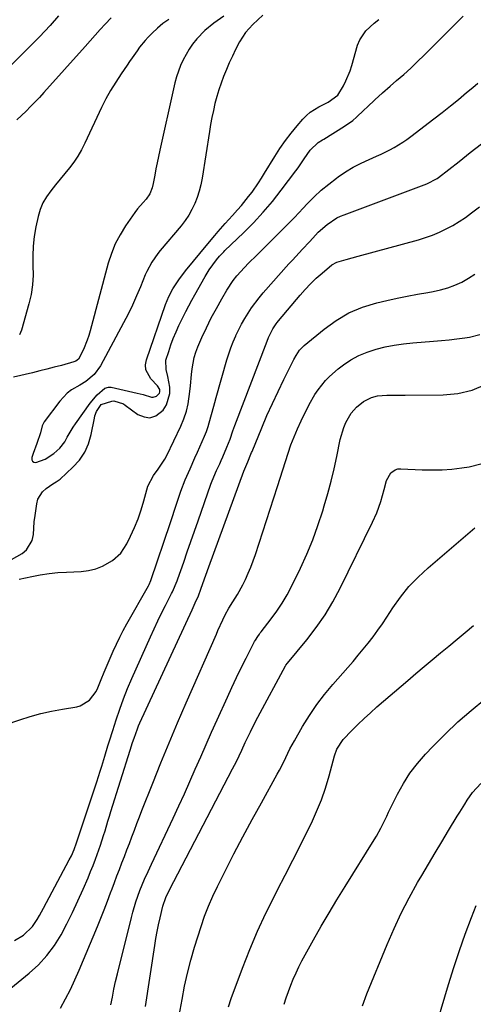
# Model space of a CAD drawing. Units: inches. Extents: x 1841707 to 1847084, y 468673 to 474002.
# Drawn here: x 1842485 to 1842663, y 472223 to 472609 of the extents above; entities that cross this region are included whole.
import ezdxf

# ---------------------------------------------------------------- set-up
doc = ezdxf.new("R2010")
doc.units = ezdxf.units.IN
doc.header["$MEASUREMENT"] = 0
doc.layers.add('7', color=7, linetype='Continuous')
doc.layers.add('8', color=7, linetype='Continuous')

msp = doc.modelspace()

# ---------------------------------------------------------------- linework, layer by layer
at = {"layer": '7', "color": 18}
for points in [[(1842500.51, 472610.76, 1758), (1842497.15, 472607.08, 1758), (1842495.09, 472604.83, 1758), (1842493, 472602.6, 1758), (1842490.88, 472600.41, 1758), (1842488.73, 472598.24, 1758), (1842474.09, 472583.67, 1758)], [(1842482.04, 472397.23, 1752), (1842486.2, 472399.65, 1752), (1842487.95, 472401.06, 1752), (1842490.14, 472404.66, 1752), (1842490.6, 472407.08, 1752), (1842490.75, 472409.59, 1752), (1842490.96, 472412.09, 1752), (1842491.25, 472414.59, 1752), (1842491.92, 472419.16, 1752), (1842492.41, 472420.9, 1752), (1842494.24, 472423.87, 1752), (1842495.58, 472425.1, 1752), (1842498.26, 472427, 1752), (1842499.55, 472427.75, 1752), (1842500.78, 472428.54, 1752), (1842501.16, 472428.86, 1752), (1842506.15, 472433.47, 1752), (1842508.67, 472436.3, 1752), (1842510.78, 472439.36, 1752), (1842512.26, 472442.76, 1752), (1842513.33, 472446.4, 1752), (1842514.57, 472452.83, 1752), (1842514.78, 472453.7, 1752), (1842515.38, 472455.36, 1752), (1842517.26, 472458.2, 1752), (1842521.46, 472459.5, 1752), (1842522.24, 472459.54, 1752), (1842525.98, 472458.37, 1752), (1842526.65, 472457.93, 1752), (1842531.65, 472454.27, 1752), (1842534.08, 472453.26, 1752), (1842536.43, 472452.97, 1752), (1842538.68, 472453.73, 1752), (1842541.55, 472455.98, 1752), (1842542.92, 472458.01, 1752), (1842544.25, 472462.51, 1752), (1842544.19, 472464.97, 1752), (1842543.49, 472469.17, 1752), (1842542.75, 472471.9, 1752), (1842542.71, 472475.5, 1752), (1842543.78, 472478.93, 1752), (1842544.65, 472481.53, 1752), (1842545.6, 472484.1, 1752), (1842546.66, 472486.63, 1752), (1842547.79, 472489.12, 1752), (1842549.43, 472492.53, 1752), (1842550.52, 472494.74, 1752), (1842552.81, 472499.09, 1752), (1842554, 472501.24, 1752), (1842558.08, 472508.39, 1752), (1842559.69, 472511.01, 1752), (1842562.57, 472515.01, 1752), (1842563.73, 472516.41, 1752), (1842564.99, 472517.73, 1752), (1842565.42, 472518.15, 1752), (1842565.86, 472518.58, 1752), (1842573.11, 472525.54, 1752), (1842577.08, 472529.53, 1752), (1842580.91, 472533.64, 1752), (1842584.53, 472537.93, 1752), (1842588.03, 472542.33, 1752), (1842593.73, 472549.9, 1752), (1842594.6, 472551.08, 1752), (1842597.05, 472554.71, 1752), (1842599.34, 472558, 1752), (1842602.54, 472561.11, 1752), (1842604.15, 472562.1, 1752), (1842604.69, 472562.43, 1752), (1842612.84, 472567.52, 1752), (1842616.08, 472569.77, 1752), (1842617.61, 472571.03, 1752), (1842620.52, 472573.71, 1752), (1842621.95, 472575.07, 1752), (1842624.81, 472577.82, 1752), (1842627.74, 472580.56, 1752), (1842630.74, 472583.2, 1752), (1842633.33, 472585.4, 1752), (1842636.12, 472587.83, 1752), (1842638.86, 472590.3, 1752), (1842641.54, 472592.83, 1752), (1842644.19, 472595.41, 1752), (1842659.48, 472610.7, 1752)], [(1842565.43, 472610.68, 1752), (1842561.57, 472607.92, 1752), (1842557.97, 472605.1, 1752), (1842554.85, 472601.79, 1752), (1842553.19, 472599.67, 1752), (1842551.8, 472597.71, 1752), (1842549.42, 472593.56, 1752), (1842548.44, 472591.36, 1752), (1842546.84, 472586.82, 1752), (1842546.19, 472584.5, 1752), (1842545.61, 472582.16, 1752), (1842540.27, 472558.06, 1752), (1842539.74, 472555.6, 1752), (1842539.23, 472553.14, 1752), (1842538.75, 472550.67, 1752), (1842538.29, 472548.19, 1752), (1842537.71, 472544.94, 1752), (1842537.31, 472543.26, 1752), (1842536.34, 472540.87, 1752), (1842534.87, 472538.77, 1752), (1842533.76, 472537.55, 1752), (1842531.57, 472534.97, 1752), (1842530.54, 472533.63, 1752), (1842529.55, 472532.26, 1752), (1842526.8, 472528.29, 1752), (1842524.66, 472524.83, 1752), (1842522.77, 472521.24, 1752), (1842521.26, 472517.48, 1752), (1842520.01, 472513.61, 1752), (1842512.92, 472487.12, 1752), (1842512.37, 472485.23, 1752), (1842511.75, 472483.37, 1752), (1842510.27, 472479.72, 1752), (1842508.28, 472475.89, 1752), (1842507.27, 472475.15, 1752), (1842506.88, 472474.98, 1752), (1842506.48, 472474.85, 1752), (1842501.64, 472473.53, 1752), (1842498.81, 472472.78, 1752), (1842495.96, 472472.04, 1752), (1842493.12, 472471.33, 1752), (1842490.26, 472470.64, 1752), (1842482.81, 472468.88, 1752)], [(1842521.21, 472610.09, 1756), (1842518.84, 472607.61, 1756), (1842516.86, 472605.42, 1756), (1842514.88, 472603.23, 1756), (1842512.91, 472601.03, 1756), (1842510.94, 472598.83, 1756), (1842494.69, 472580.65, 1756), (1842493, 472578.8, 1756), (1842491.29, 472576.98, 1756), (1842489.54, 472575.18, 1756), (1842487.77, 472573.41, 1756), (1842485.97, 472571.67, 1756), (1842484.16, 472569.95, 1756)], [(1842543.8, 472609.4, 1754), (1842541.5, 472607.78, 1754), (1842539.34, 472605.97, 1754), (1842537.28, 472604.04, 1754), (1842535.71, 472602.43, 1754), (1842534.54, 472601.17, 1754), (1842532.37, 472598.52, 1754), (1842531.37, 472597.13, 1754), (1842529.42, 472594.3, 1754), (1842528.44, 472592.89, 1754), (1842527.46, 472591.47, 1754), (1842525.06, 472588, 1754), (1842522.96, 472584.8, 1754), (1842520.96, 472581.54, 1754), (1842519.14, 472578.19, 1754), (1842517.42, 472574.77, 1754), (1842510.79, 472560.75, 1754), (1842509.48, 472558.21, 1754), (1842508.05, 472555.73, 1754), (1842506.46, 472553.37, 1754), (1842504.76, 472551.07, 1754), (1842502.96, 472548.83, 1754), (1842501.16, 472546.6, 1754), (1842499.34, 472544.37, 1754), (1842497.47, 472542.1, 1754), (1842495.81, 472539.77, 1754), (1842494.39, 472537.32, 1754), (1842493.34, 472534.69, 1754), (1842492.53, 472531.94, 1754), (1842491.64, 472527.89, 1754), (1842490.98, 472524.12, 1754), (1842490.53, 472520.34, 1754), (1842490.39, 472516.54, 1754), (1842490.45, 472512.72, 1754), (1842490.48, 472508.91, 1754), (1842490.26, 472505.12, 1754), (1842489.68, 472501.37, 1754), (1842488.84, 472497.65, 1754), (1842485.97, 472487.28, 1754), (1842485.21, 472485.49, 1754)], [(1842485.02, 472389.59, 1754), (1842489.94, 472390.64, 1754), (1842493.34, 472391.27, 1754), (1842496.75, 472391.79, 1754), (1842500.18, 472392.13, 1754), (1842503.63, 472392.35, 1754), (1842509.37, 472392.57, 1754), (1842512.29, 472392.92, 1754), (1842515.12, 472393.58, 1754), (1842517.81, 472394.69, 1754), (1842521.67, 472396.93, 1754), (1842524.96, 472399.8, 1754), (1842527.37, 472403.44, 1754), (1842528.79, 472406.38, 1754), (1842530.32, 472409.79, 1754), (1842531.72, 472413.24, 1754), (1842532.94, 472416.77, 1754), (1842534.03, 472420.35, 1754), (1842535.6, 472426.04, 1754), (1842537.76, 472430.21, 1754), (1842539.68, 472432.75, 1754), (1842542.27, 472436.73, 1754), (1842543, 472438.14, 1754), (1842548.55, 472449.69, 1754), (1842549.75, 472452.55, 1754), (1842550.74, 472455.47, 1754), (1842551.42, 472458.47, 1754), (1842552.08, 472463.3, 1754), (1842552.31, 472465.52, 1754), (1842552.75, 472469.97, 1754), (1842552.97, 472472.2, 1754), (1842553.74, 472476.56, 1754), (1842554.4, 472478.67, 1754), (1842555.2, 472480.74, 1754), (1842556.84, 472484.45, 1754), (1842558.63, 472488.32, 1754), (1842560.51, 472492.15, 1754), (1842562.51, 472495.9, 1754), (1842564.61, 472499.62, 1754), (1842566.67, 472503.12, 1754), (1842569.16, 472506.88, 1754), (1842570.56, 472508.65, 1754), (1842573.58, 472512.02, 1754), (1842575.15, 472513.66, 1754), (1842578.35, 472516.86, 1754), (1842582.57, 472520.99, 1754), (1842586.13, 472524.51, 1754), (1842589.66, 472528.06, 1754), (1842593.15, 472531.66, 1754), (1842596.6, 472535.28, 1754), (1842598.15, 472536.92, 1754), (1842600.88, 472539.66, 1754), (1842603.71, 472542.29, 1754), (1842606.69, 472544.76, 1754), (1842609.76, 472547.11, 1754), (1842610.33, 472547.52, 1754), (1842613.25, 472549.49, 1754), (1842616.24, 472551.32, 1754), (1842619.35, 472552.95, 1754), (1842622.53, 472554.44, 1754), (1842625.42, 472555.68, 1754), (1842627.2, 472556.48, 1754), (1842630.7, 472558.21, 1754), (1842632.42, 472559.14, 1754), (1842635.75, 472561.16, 1754), (1842637.36, 472562.27, 1754), (1842638.94, 472563.42, 1754), (1842648.01, 472570.33, 1754), (1842651.26, 472572.85, 1754), (1842654.5, 472575.41, 1754), (1842657.69, 472578.01, 1754), (1842660.85, 472580.65, 1754), (1842663.3, 472582.72, 1754), (1842665.21, 472584.37, 1754)], [(1842451.75, 472322.88, 1756), (1842485.24, 472334.27, 1756), (1842489.37, 472335.57, 1756), (1842493.54, 472336.72, 1756), (1842497.76, 472337.67, 1756), (1842502.02, 472338.48, 1756), (1842507.66, 472339.42, 1756), (1842509.06, 472339.79, 1756), (1842512.68, 472341.98, 1756), (1842515.27, 472345.47, 1756), (1842515.91, 472346.79, 1756), (1842517.3, 472350.17, 1756), (1842518.45, 472352.95, 1756), (1842519.61, 472355.73, 1756), (1842520.79, 472358.5, 1756), (1842521.98, 472361.26, 1756), (1842523.23, 472364, 1756), (1842524.53, 472366.72, 1756), (1842525.91, 472369.39, 1756), (1842527.35, 472372.03, 1756), (1842535.82, 472386.97, 1756), (1842536.08, 472387.47, 1756), (1842536.74, 472389.03, 1756), (1842544.48, 472411.73, 1756), (1842545.3, 472414.15, 1756), (1842546.1, 472416.58, 1756), (1842546.9, 472419.02, 1756), (1842547.78, 472421.77, 1756), (1842548.55, 472424.04, 1756), (1842550.25, 472428.5, 1756), (1842552.17, 472432.88, 1756), (1842554.11, 472437.26, 1756), (1842555.07, 472439.45, 1756), (1842557.84, 472445.77, 1756), (1842558.58, 472447.6, 1756), (1842559.26, 472449.45, 1756), (1842560.37, 472453.24, 1756), (1842560.86, 472455.16, 1756), (1842561.88, 472458.98, 1756), (1842562.41, 472460.89, 1756), (1842566.65, 472475.64, 1756), (1842567.41, 472478.07, 1756), (1842568.23, 472480.47, 1756), (1842569.17, 472482.82, 1756), (1842570.17, 472485.16, 1756), (1842570.21, 472485.23, 1756), (1842572.44, 472489.7, 1756), (1842573.67, 472491.87, 1756), (1842576.35, 472496.09, 1756), (1842579.35, 472500.08, 1756), (1842580.96, 472501.99, 1756), (1842591.05, 472513.38, 1756), (1842592.37, 472514.86, 1756), (1842595.03, 472517.77, 1756), (1842596.38, 472519.22, 1756), (1842599.09, 472522.09, 1756), (1842600.44, 472523.53, 1756), (1842602.57, 472525.79, 1756), (1842606, 472528.9, 1756), (1842609.87, 472531.42, 1756), (1842611.26, 472532.08, 1756), (1842612.68, 472532.67, 1756), (1842645.22, 472544.81, 1756), (1842649.29, 472546.94, 1756), (1842649.82, 472547.33, 1756), (1842657.88, 472553.6, 1756), (1842662.3, 472557.07, 1756), (1842666.69, 472560.56, 1756)], [(1842483.18, 472247.6, 1758), (1842486.72, 472249.74, 1758), (1842490.31, 472253.12, 1758), (1842492.14, 472255.91, 1758), (1842492.99, 472257.36, 1758), (1842494.62, 472260.3, 1758), (1842504.71, 472279.25, 1758), (1842505.53, 472280.87, 1758), (1842506.63, 472283.36, 1758), (1842507.58, 472285.92, 1758), (1842512.83, 472301.7, 1758), (1842513.73, 472304.42, 1758), (1842514.62, 472307.14, 1758), (1842515.51, 472309.87, 1758), (1842516.87, 472314.07, 1758), (1842517.5, 472316.06, 1758), (1842518.73, 472320.06, 1758), (1842519.91, 472324.07, 1758), (1842520.51, 472326.07, 1758), (1842521.77, 472330.06, 1758), (1842523.15, 472334.34, 1758), (1842524.55, 472338.44, 1758), (1842526.03, 472342.51, 1758), (1842527.64, 472346.53, 1758), (1842529.33, 472350.52, 1758), (1842536.6, 472366.93, 1758), (1842538.01, 472370.03, 1758), (1842539.46, 472373.12, 1758), (1842540.97, 472376.17, 1758), (1842542.52, 472379.21, 1758), (1842544.94, 472383.87, 1758), (1842545.3, 472384.57, 1758), (1842547.16, 472388.9, 1758), (1842547.43, 472389.64, 1758), (1842549.7, 472396.24, 1758), (1842551.09, 472400.28, 1758), (1842552.49, 472404.32, 1758), (1842553.9, 472408.36, 1758), (1842555.31, 472412.4, 1758), (1842560.35, 472426.83, 1758), (1842560.86, 472428.2, 1758), (1842562.58, 472432.23, 1758), (1842563.81, 472434.88, 1758), (1842564.41, 472436.21, 1758), (1842565, 472437.55, 1758), (1842566.68, 472441.38, 1758), (1842567.91, 472444.56, 1758), (1842568.98, 472447.8, 1758), (1842569.76, 472449.94, 1758), (1842582.42, 472483.04, 1758), (1842583, 472484.48, 1758), (1842584.73, 472487.93, 1758), (1842585.99, 472489.81, 1758), (1842586.45, 472490.4, 1758), (1842586.92, 472490.99, 1758), (1842595.41, 472501.07, 1758), (1842597.44, 472503.37, 1758), (1842599.54, 472505.6, 1758), (1842601.74, 472507.73, 1758), (1842604.02, 472509.79, 1758), (1842607.85, 472512.99, 1758), (1842609.8, 472514.02, 1758), (1842613.48, 472515.08, 1758), (1842618.28, 472516.38, 1758), (1842641.93, 472522.85, 1758), (1842644.74, 472523.71, 1758), (1842647.5, 472524.69, 1758), (1842650.2, 472525.84, 1758), (1842652.86, 472527.1, 1758), (1842655.44, 472528.51, 1758), (1842657.96, 472530.01, 1758), (1842660.39, 472531.65, 1758), (1842662.77, 472533.38, 1758), (1842663.31, 472533.8, 1758), (1842665.9, 472535.83, 1758)], [(1842501.3, 472220.99, 1762), (1842503.29, 472224.65, 1762), (1842505.19, 472228.35, 1762), (1842506.96, 472232.12, 1762), (1842508.62, 472235.94, 1762), (1842515.75, 472253.12, 1762), (1842517.09, 472256.41, 1762), (1842518.41, 472259.71, 1762), (1842519.69, 472263.02, 1762), (1842520.94, 472266.34, 1762), (1842521.52, 472267.89, 1762), (1842522.48, 472270.44, 1762), (1842523.44, 472272.99, 1762), (1842524.42, 472275.54, 1762), (1842525.41, 472278.08, 1762), (1842526.4, 472280.62, 1762), (1842527.38, 472283.17, 1762), (1842528.34, 472285.72, 1762), (1842529.3, 472288.27, 1762), (1842529.33, 472288.35, 1762), (1842530.3, 472290.95, 1762), (1842531.28, 472293.54, 1762), (1842532.28, 472296.13, 1762), (1842533.28, 472298.71, 1762), (1842537.5, 472309.45, 1762), (1842540.67, 472317.38, 1762), (1842543.9, 472325.28, 1762), (1842547.23, 472333.14, 1762), (1842550.63, 472340.98, 1762), (1842562.51, 472367.9, 1762), (1842563.14, 472369.32, 1762), (1842565.08, 472373.56, 1762), (1842565.99, 472375.46, 1762), (1842567.41, 472378.1, 1762), (1842568.98, 472380.65, 1762), (1842570.85, 472383.5, 1762), (1842572.96, 472387.35, 1762), (1842573.96, 472389.45, 1762), (1842575.04, 472391.85, 1762), (1842576.06, 472394.27, 1762), (1842576.99, 472396.73, 1762), (1842577.85, 472399.21, 1762), (1842586.5, 472425.96, 1762), (1842587.56, 472429.23, 1762), (1842588.61, 472432.5, 1762), (1842589.66, 472435.77, 1762), (1842590.71, 472439.04, 1762), (1842591.82, 472442.29, 1762), (1842593.04, 472445.49, 1762), (1842594.4, 472448.64, 1762), (1842595.85, 472451.74, 1762), (1842599.02, 472458.09, 1762), (1842601.25, 472462.06, 1762), (1842602.53, 472463.95, 1762), (1842605.36, 472467.52, 1762), (1842606.92, 472469.17, 1762), (1842610.37, 472472.13, 1762), (1842612.44, 472473.69, 1762), (1842615.39, 472475.66, 1762), (1842618.46, 472477.38, 1762), (1842621.71, 472478.74, 1762), (1842625.25, 472479.91, 1762), (1842628.82, 472480.76, 1762), (1842632.4, 472481.48, 1762), (1842636.02, 472482, 1762), (1842639.67, 472482.38, 1762), (1842647.88, 472483.02, 1762), (1842650.94, 472483.28, 1762), (1842653.99, 472483.58, 1762), (1842657.04, 472483.92, 1762), (1842660.09, 472484.3, 1762), (1842661.94, 472484.55, 1762), (1842665.99, 472485.59, 1762)], [(1842521.11, 472222.32, 1764), (1842521.67, 472225.4, 1764), (1842522.27, 472228.47, 1764), (1842522.94, 472231.52, 1764), (1842523.66, 472234.56, 1764), (1842529.12, 472256.62, 1764), (1842529.66, 472258.68, 1764), (1842530.89, 472262.76, 1764), (1842532.49, 472267.26, 1764), (1842534.33, 472271.73, 1764), (1842535.66, 472274.66, 1764), (1842536.34, 472276.13, 1764), (1842537.02, 472277.59, 1764), (1842545.53, 472295.66, 1764), (1842547.75, 472300.45, 1764), (1842549.95, 472305.25, 1764), (1842552.11, 472310.08, 1764), (1842554.24, 472314.91, 1764), (1842556.36, 472319.75, 1764), (1842558.49, 472324.58, 1764), (1842560.64, 472329.4, 1764), (1842562.81, 472334.22, 1764), (1842566.84, 472343.15, 1764), (1842568.62, 472347.03, 1764), (1842570.43, 472350.88, 1764), (1842572.31, 472354.71, 1764), (1842574.21, 472358.52, 1764), (1842577.56, 472365.09, 1764), (1842577.84, 472365.6, 1764), (1842578.75, 472367.05, 1764), (1842579.43, 472367.98, 1764), (1842579.78, 472368.43, 1764), (1842580.13, 472368.89, 1764), (1842584.09, 472373.93, 1764), (1842586.32, 472376.97, 1764), (1842588.42, 472380.1, 1764), (1842590.31, 472383.35, 1764), (1842592.06, 472386.69, 1764), (1842595.55, 472393.91, 1764), (1842598.05, 472399.41, 1764), (1842600.38, 472404.97, 1764), (1842602.44, 472410.63, 1764), (1842604.33, 472416.36, 1764), (1842604.93, 472418.32, 1764), (1842606.32, 472423.14, 1764), (1842607.63, 472427.99, 1764), (1842608.79, 472432.87, 1764), (1842609.86, 472437.77, 1764), (1842611.21, 472444.37, 1764), (1842612.57, 472449.13, 1764), (1842613.36, 472451.08, 1764), (1842615.53, 472454.73, 1764), (1842617.61, 472457.04, 1764), (1842620.35, 472459.31, 1764), (1842623.49, 472460.93, 1764), (1842625.84, 472461.57, 1764), (1842629.44, 472461.87, 1764), (1842633.48, 472461.79, 1764), (1842636.72, 472461.79, 1764), (1842651.61, 472461.92, 1764), (1842657.43, 472462.5, 1764), (1842663.03, 472463.75, 1764), (1842668.32, 472465.98, 1764)], [(1842534.72, 472221.73, 1766), (1842538.33, 472245.68, 1766), (1842538.77, 472248.39, 1766), (1842539.25, 472251.09, 1766), (1842539.8, 472253.78, 1766), (1842540.39, 472256.47, 1766), (1842541.47, 472261.1, 1766), (1842542.63, 472264.55, 1766), (1842544.05, 472267.52, 1766), (1842568.88, 472314.99, 1766), (1842570.37, 472317.91, 1766), (1842572.49, 472322.35, 1766), (1842573.88, 472325.33, 1766), (1842575.9, 472329.6, 1766), (1842576.83, 472331.51, 1766), (1842578.79, 472335.28, 1766), (1842589.68, 472355.49, 1766), (1842589.86, 472355.78, 1766), (1842590.47, 472356.59, 1766), (1842598.05, 472365.7, 1766), (1842601.76, 472370.5, 1766), (1842605.23, 472375.46, 1766), (1842608.33, 472380.66, 1766), (1842611.2, 472386.01, 1766), (1842623.9, 472411.91, 1766), (1842625.52, 472415.56, 1766), (1842627.07, 472420.03, 1766), (1842628.39, 472424.73, 1766), (1842629.31, 472428.28, 1766), (1842631.06, 472431.26, 1766), (1842632.83, 472432.54, 1766), (1842633.87, 472432.82, 1766), (1842634.99, 472432.92, 1766), (1842643.42, 472432.5, 1766), (1842647.31, 472432.42, 1766), (1842651.2, 472432.49, 1766), (1842655.07, 472432.79, 1766), (1842658.94, 472433.24, 1766), (1842661.85, 472433.66, 1766), (1842666.47, 472434.87, 1766)], [(1842547.56, 472216.02, 1768), (1842549.02, 472224.42, 1768), (1842550.02, 472229.61, 1768), (1842551.16, 472234.76, 1768), (1842552.5, 472239.87, 1768), (1842553.98, 472244.94, 1768), (1842556.53, 472253.13, 1768), (1842557.9, 472257.16, 1768), (1842559.4, 472261.13, 1768), (1842561.09, 472265.03, 1768), (1842562.92, 472268.87, 1768), (1842565.95, 472274.85, 1768), (1842569.42, 472281.62, 1768), (1842572.95, 472288.36, 1768), (1842576.55, 472295.07, 1768), (1842580.21, 472301.74, 1768), (1842586.4, 472312.91, 1768), (1842587.28, 472314.54, 1768), (1842588.96, 472317.84, 1768), (1842590.56, 472321.18, 1768), (1842591.39, 472322.83, 1768), (1842593.17, 472326.08, 1768), (1842596.42, 472331.71, 1768), (1842599.1, 472336.04, 1768), (1842601.95, 472340.25, 1768), (1842605.04, 472344.29, 1768), (1842608.29, 472348.2, 1768), (1842614.19, 472354.88, 1768), (1842616.23, 472357.24, 1768), (1842618.26, 472359.62, 1768), (1842620.24, 472362.03, 1768), (1842622.19, 472364.46, 1768), (1842624.09, 472366.93, 1768), (1842625.95, 472369.44, 1768), (1842627.73, 472372, 1768), (1842629.47, 472374.59, 1768), (1842631.84, 472378.22, 1768), (1842634.9, 472382.5, 1768), (1842638.19, 472386.59, 1768), (1842641.82, 472390.37, 1768), (1842645.67, 472393.95, 1768), (1842664.1, 472409.67, 1768)], [(1842589.12, 472222.53, 1772), (1842589.94, 472225.04, 1772), (1842590.81, 472227.53, 1772), (1842591.75, 472229.99, 1772), (1842592.74, 472232.44, 1772), (1842593.81, 472234.86, 1772), (1842594.93, 472237.25, 1772), (1842596.12, 472239.6, 1772), (1842597.37, 472241.92, 1772), (1842600.72, 472247.9, 1772), (1842603.72, 472253.18, 1772), (1842606.78, 472258.42, 1772), (1842609.9, 472263.62, 1772), (1842613.08, 472268.79, 1772), (1842624.51, 472287.11, 1772), (1842625.42, 472288.61, 1772), (1842627.11, 472291.68, 1772), (1842627.9, 472293.24, 1772), (1842629.43, 472296.4, 1772), (1842630.2, 472297.98, 1772), (1842630.97, 472299.55, 1772), (1842633.69, 472305.09, 1772), (1842636.01, 472309.31, 1772), (1842638.57, 472313.36, 1772), (1842641.49, 472317.15, 1772), (1842644.65, 472320.78, 1772), (1842647.53, 472323.79, 1772), (1842652.42, 472328.68, 1772), (1842657.43, 472333.43, 1772), (1842662.65, 472337.97, 1772), (1842667.99, 472342.35, 1772)], [(1842619.98, 472221.94, 1774), (1842621.67, 472226.67, 1774), (1842629.62, 472246.04, 1774), (1842632.31, 472252.26, 1774), (1842635.17, 472258.39, 1774), (1842638.28, 472264.39, 1774), (1842641.56, 472270.32, 1774), (1842643.21, 472273.17, 1774), (1842645.8, 472277.6, 1774), (1842648.42, 472282.01, 1774), (1842651.06, 472286.41, 1774), (1842653.73, 472290.79, 1774), (1842657.17, 472296.39, 1774), (1842658.14, 472297.96, 1774), (1842660.08, 472301.1, 1774), (1842661.06, 472302.66, 1774), (1842663.17, 472305.67, 1774), (1842666.43, 472309.32, 1774)], [(1842646.93, 472207.41, 1776), (1842653.74, 472230.37, 1776), (1842655.81, 472237.01, 1776), (1842657.98, 472243.61, 1776), (1842660.32, 472250.15, 1776), (1842662.78, 472256.65, 1776), (1842664.62, 472261.35, 1776)]]:
    msp.add_polyline3d(points, dxfattribs=at)
at = {"layer": '8', "color": 18}
for points in [[(1842580.82, 472611.1, 1750), (1842578.85, 472609.29, 1750), (1842576.87, 472607.48, 1750), (1842573.95, 472604.25, 1750), (1842571.61, 472600.61, 1750), (1842570.06, 472597.57, 1750), (1842568.81, 472595, 1750), (1842567.6, 472592.42, 1750), (1842566.47, 472589.8, 1750), (1842565.34, 472587.05, 1750), (1842564.37, 472584.43, 1750), (1842563.47, 472581.78, 1750), (1842562.68, 472579.1, 1750), (1842561.97, 472576.4, 1750), (1842561.34, 472573.67, 1750), (1842560.76, 472570.94, 1750), (1842560.24, 472568.19, 1750), (1842559.78, 472565.43, 1750), (1842556.88, 472547, 1750), (1842556.39, 472544.46, 1750), (1842555.77, 472541.95, 1750), (1842554.97, 472539.5, 1750), (1842554.04, 472537.08, 1750), (1842552.92, 472534.75, 1750), (1842551.67, 472532.5, 1750), (1842550.23, 472530.38, 1750), (1842548.65, 472528.33, 1750), (1842540.44, 472518.58, 1750), (1842539.56, 472517.5, 1750), (1842537.14, 472514.09, 1750), (1842535.15, 472510.42, 1750), (1842534.59, 472509.14, 1750), (1842532.69, 472504.43, 1750), (1842531.15, 472500.81, 1750), (1842529.54, 472497.22, 1750), (1842527.81, 472493.69, 1750), (1842526.01, 472490.2, 1750), (1842516.94, 472473.35, 1750), (1842514.46, 472469.93, 1750), (1842511.23, 472467.18, 1750), (1842508.8, 472465.72, 1750), (1842505.63, 472463.91, 1750), (1842503.91, 472462.64, 1750), (1842500.99, 472459.52, 1750), (1842494.89, 472451.32, 1750), (1842494, 472449.72, 1750), (1842493.39, 472447.02, 1750), (1842492.03, 472442.79, 1750), (1842490.56, 472438.88, 1750), (1842489.97, 472437.28, 1750), (1842490, 472436.47, 1750), (1842490.24, 472435.86, 1750), (1842490.82, 472435.54, 1750), (1842491.62, 472435.42, 1750), (1842495.19, 472436.73, 1750), (1842498.67, 472438.89, 1750), (1842501.06, 472440.96, 1750), (1842502.98, 472443.46, 1750), (1842503.94, 472445.25, 1750), (1842505.45, 472447.95, 1750), (1842506.28, 472449.26, 1750), (1842507.14, 472450.54, 1750), (1842512.89, 472458.73, 1750), (1842515.7, 472461.98, 1750), (1842518.71, 472464.51, 1750), (1842520.09, 472464.97, 1750), (1842521.19, 472464.91, 1750), (1842531.33, 472462.6, 1750), (1842533.75, 472462.01, 1750), (1842537, 472461.08, 1750), (1842537.72, 472461, 1750), (1842539.02, 472461.37, 1750), (1842540.2, 472462.6, 1750), (1842540.36, 472463.06, 1750), (1842540.27, 472464.04, 1750), (1842539.44, 472465.46, 1750), (1842536.72, 472468.27, 1750), (1842534.82, 472471.75, 1750), (1842534.72, 472473.68, 1750), (1842535.04, 472475.7, 1750), (1842542.58, 472497.48, 1750), (1842543.85, 472500.6, 1750), (1842545.43, 472503.57, 1750), (1842547.76, 472507.17, 1750), (1842550.35, 472510.59, 1750), (1842559.18, 472521.25, 1750), (1842561.89, 472524.48, 1750), (1842563.26, 472526.08, 1750), (1842566.02, 472529.27, 1750), (1842568.82, 472532.42, 1750), (1842570.87, 472534.67, 1750), (1842572.35, 472536.35, 1750), (1842575.17, 472539.8, 1750), (1842576.52, 472541.58, 1750), (1842579.08, 472545.24, 1750), (1842580.3, 472547.11, 1750), (1842581.48, 472549.01, 1750), (1842585.49, 472555.62, 1750), (1842587.5, 472558.75, 1750), (1842589.62, 472561.81, 1750), (1842591.89, 472564.76, 1750), (1842594.27, 472567.62, 1750), (1842596.52, 472570.2, 1750), (1842597.93, 472571.63, 1750), (1842599.43, 472572.93, 1750), (1842602.81, 472575.05, 1750), (1842606.4, 472576.92, 1750), (1842610.2, 472579.65, 1750), (1842612.45, 472583.3, 1750), (1842613.41, 472585.25, 1750), (1842615.03, 472589.27, 1750), (1842615.7, 472591.34, 1750), (1842618.01, 472599.3, 1750), (1842618.83, 472601.36, 1750), (1842621.22, 472604.98, 1750), (1842624.55, 472607.97, 1750), (1842626.32, 472609.4, 1750)], [(1842480.35, 472227.7, 1760), (1842488.99, 472234.73, 1760), (1842492.62, 472238.07, 1760), (1842495.96, 472241.65, 1760), (1842498.87, 472245.6, 1760), (1842501.47, 472249.79, 1760), (1842503.79, 472254.2, 1760), (1842506.02, 472258.65, 1760), (1842508.13, 472263.17, 1760), (1842510.15, 472267.72, 1760), (1842512.11, 472272.28, 1760), (1842513.11, 472274.68, 1760), (1842514.08, 472277.1, 1760), (1842515.01, 472279.54, 1760), (1842516.33, 472283.16, 1760), (1842516.98, 472285.03, 1760), (1842518.21, 472288.81, 1760), (1842518.78, 472290.71, 1760), (1842519.92, 472294.51, 1760), (1842520.5, 472296.41, 1760), (1842521.1, 472298.3, 1760), (1842528.68, 472322.31, 1760), (1842529.59, 472325.32, 1760), (1842530.17, 472327.12, 1760), (1842531.49, 472330.72, 1760), (1842531.98, 472331.9, 1760), (1842532.5, 472333.06, 1760), (1842552.94, 472377.45, 1760), (1842554.21, 472380.23, 1760), (1842555.43, 472383.03, 1760), (1842556.42, 472385.62, 1760), (1842557.22, 472387.82, 1760), (1842558.37, 472391.14, 1760), (1842559.55, 472394.44, 1760), (1842573.3, 472431.99, 1760), (1842573.67, 472432.9, 1760), (1842574.9, 472435.58, 1760), (1842576.11, 472438.61, 1760), (1842576.38, 472439.31, 1760), (1842576.52, 472439.66, 1760), (1842580.35, 472448.94, 1760), (1842582.4, 472453.76, 1760), (1842584.53, 472458.55, 1760), (1842586.76, 472463.3, 1760), (1842589.06, 472468.01, 1760), (1842593, 472475.86, 1760), (1842593.81, 472477.36, 1760), (1842595.2, 472479.49, 1760), (1842596.96, 472481.31, 1760), (1842604.83, 472487.77, 1760), (1842609.6, 472491.17, 1760), (1842614.61, 472494.1, 1760), (1842619.98, 472496.32, 1760), (1842625.57, 472498.07, 1760), (1842629.52, 472499.01, 1760), (1842633.51, 472499.91, 1760), (1842637.5, 472500.74, 1760), (1842641.52, 472501.49, 1760), (1842645.54, 472502.18, 1760), (1842647.67, 472502.52, 1760), (1842650.6, 472503.13, 1760), (1842653.46, 472503.93, 1760), (1842656.24, 472505, 1760), (1842658.96, 472506.25, 1760), (1842661.57, 472507.73, 1760), (1842664.09, 472509.34, 1760)], [(1842567.24, 472221.51, 1770), (1842568.39, 472224.77, 1770), (1842572.8, 472236.74, 1770), (1842575.63, 472244.01, 1770), (1842578.65, 472251.21, 1770), (1842581.94, 472258.28, 1770), (1842585.42, 472265.27, 1770), (1842586.58, 472267.5, 1770), (1842589.6, 472273.32, 1770), (1842592.58, 472279.16, 1770), (1842595.52, 472285.02, 1770), (1842598.44, 472290.89, 1770), (1842599.84, 472293.71, 1770), (1842601.9, 472298.23, 1770), (1842603.79, 472302.82, 1770), (1842605.4, 472307.5, 1770), (1842606.83, 472312.26, 1770), (1842608.95, 472320.1, 1770), (1842609.85, 472322.7, 1770), (1842612.31, 472326.53, 1770), (1842615.72, 472330.06, 1770), (1842618.11, 472332.46, 1770), (1842620.53, 472334.81, 1770), (1842623.02, 472337.09, 1770), (1842625.55, 472339.33, 1770), (1842637.68, 472349.75, 1770), (1842640.88, 472352.48, 1770), (1842644.1, 472355.2, 1770), (1842647.33, 472357.89, 1770), (1842650.58, 472360.57, 1770), (1842653.84, 472363.24, 1770), (1842657.09, 472365.92, 1770), (1842660.32, 472368.61, 1770), (1842663.56, 472371.31, 1770)]]:
    msp.add_polyline3d(points, dxfattribs=at)

doc.saveas('drawing.dxf')
